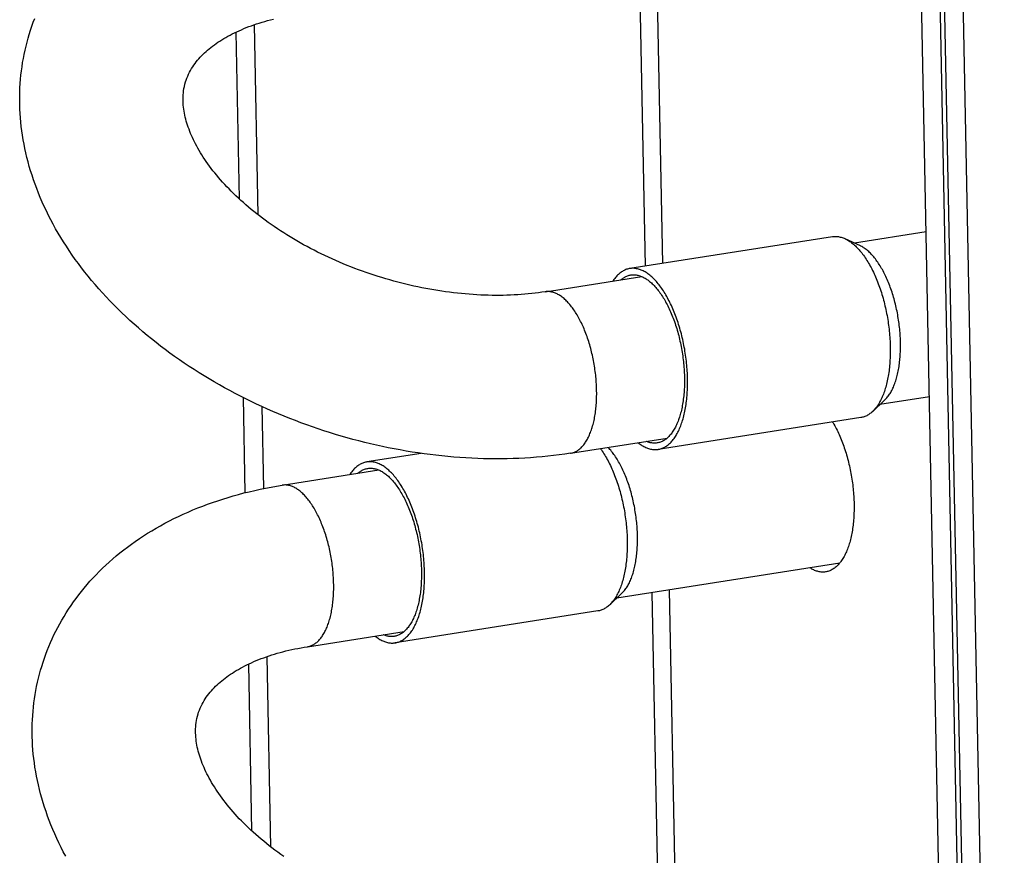
# Model space of a CAD drawing. Units: millimetres. Extents: x -2210 to 4997, y -188 to 3588.
# Drawn here: x 3177 to 3207, y 526 to 552 of the extents above; entities that cross this region are included whole.
import ezdxf

# ---------------------------------------------------------------- set-up
doc = ezdxf.new("R2010")
doc.units = ezdxf.units.MM
doc.header["$LTSCALE"] = 19.36
doc.layers.get('0').update_dxf_attribs({"linetype": 'CONTINUOUS'})

msp = doc.modelspace()

# ---------------------------------------------------------------- linework, layer by layer
at = {"color": 7, "linetype": 'Continuous'}
for p, q in [((3205.717, 491.047), (3204.204, 567.573)), ((3206.301, 490.128), (3204.77, 567.556)), ((3206.447, 489.882), (3204.912, 567.552)), ((3207.034, 488.832), (3205.478, 567.534)), ((3184.079, 551.743), (3184.194, 545.93)), ((3183.518, 551.514), (3183.619, 546.417)), ((3204.642, 545.406), (3202.45, 545.061)), ((3201.776, 545.259), (3195.574, 544.285)), ((3202.63, 544.977), (3202.168, 545.194)), ((3192.982, 543.574), (3195.942, 544.039)), ((3183.739, 540.34), (3183.797, 537.428)), ((3204.742, 540.36), (3203.226, 540.122)), ((3184.31, 540.065), (3184.36, 537.555)), ((3202.645, 539.727), (3196.442, 538.753)), ((3193.758, 538.635), (3196.716, 539.099)), ((3189.191, 538.631), (3187.525, 538.37)), ((3184.934, 537.659), (3187.893, 538.124)), ((3201.997, 535.277), (3195.177, 534.206)), ((3194.597, 533.811), (3188.394, 532.837)), ((3185.709, 532.719), (3188.669, 533.184)), ((3184.461, 532.413), (3184.576, 526.6)), ((3183.9, 532.184), (3184.001, 527.087))]:
    msp.add_line(p, q, dxfattribs=at)
at = {"color": 8, "linetype": 'Continuous'}
for p, q in [((3195.861, 553.703), (3196.046, 544.359)), ((3196.586, 544.444), (3196.401, 553.788)), ((3196.243, 534.374), (3196.428, 525.03)), ((3196.968, 525.115), (3196.783, 534.458))]:
    msp.add_line(p, q, dxfattribs=at)
at = {"color": 7, "linetype": 'Continuous'}
for points in [[(3177.194, 551.444), (3177.235, 551.575), (3177.276, 551.696), (3177.319, 551.816), (3177.364, 551.935)], [(3181.978, 549.991), (3181.997, 550.049), (3182.02, 550.111), (3182.044, 550.172), (3182.071, 550.231), (3182.1, 550.289), (3182.131, 550.345), (3182.163, 550.4), (3182.197, 550.454), (3182.232, 550.506), (3182.269, 550.557), (3182.307, 550.607), (3182.347, 550.655), (3182.387, 550.702), (3182.429, 550.748), (3182.471, 550.793), (3182.515, 550.837), (3182.56, 550.88), (3182.607, 550.923), (3182.654, 550.964), (3182.703, 551.006), (3182.754, 551.046), (3182.806, 551.087), (3182.859, 551.126), (3182.914, 551.165), (3182.971, 551.204), (3183.029, 551.242), (3183.088, 551.28), (3183.149, 551.317), (3183.212, 551.353), (3183.276, 551.389), (3183.341, 551.425), (3183.408, 551.459), (3183.476, 551.493), (3183.545, 551.527), (3183.616, 551.559), (3183.688, 551.591), (3183.762, 551.622), (3183.838, 551.653), (3183.914, 551.683), (3183.993, 551.712), (3184.072, 551.741), (3184.153, 551.768), (3184.236, 551.795), (3184.319, 551.821), (3184.404, 551.846), (3184.489, 551.87), (3184.577, 551.894), (3184.666, 551.916)], [(3178.244, 545.1), (3178.161, 545.234), (3178.081, 545.369), (3178.003, 545.504), (3177.929, 545.639), (3177.856, 545.774), (3177.787, 545.91), (3177.72, 546.046), (3177.655, 546.183), (3177.594, 546.32), (3177.534, 546.457), (3177.478, 546.594), (3177.424, 546.731), (3177.373, 546.867), (3177.326, 547.003), (3177.28, 547.139), (3177.237, 547.275), (3177.197, 547.411), (3177.159, 547.548), (3177.124, 547.683), (3177.092, 547.819), (3177.062, 547.954), (3177.035, 548.089), (3177.01, 548.225), (3176.988, 548.36), (3176.969, 548.494), (3176.952, 548.628), (3176.937, 548.761), (3176.926, 548.894), (3176.916, 549.027), (3176.909, 549.16), (3176.905, 549.292), (3176.903, 549.423), (3176.903, 549.554), (3176.906, 549.685), (3176.911, 549.815), (3176.919, 549.944), (3176.929, 550.073), (3176.942, 550.202), (3176.957, 550.33), (3176.974, 550.457), (3176.993, 550.583), (3177.015, 550.709), (3177.04, 550.835), (3177.066, 550.96), (3177.096, 551.084), (3177.127, 551.208), (3177.161, 551.331), (3177.194, 551.444)], [(3182.477, 547.761), (3182.435, 547.829), (3182.395, 547.897), (3182.356, 547.964), (3182.32, 548.03), (3182.285, 548.096), (3182.251, 548.161), (3182.22, 548.226), (3182.19, 548.29), (3182.161, 548.354), (3182.134, 548.417), (3182.109, 548.48), (3182.085, 548.543), (3182.062, 548.606), (3182.041, 548.668), (3182.021, 548.731), (3182.002, 548.793), (3181.986, 548.855), (3181.97, 548.917), (3181.956, 548.979), (3181.944, 549.04), (3181.933, 549.102), (3181.924, 549.163), (3181.916, 549.224), (3181.91, 549.285), (3181.906, 549.347), (3181.903, 549.408), (3181.903, 549.471), (3181.904, 549.533), (3181.907, 549.596), (3181.912, 549.66), (3181.92, 549.725), (3181.93, 549.791), (3181.943, 549.856), (3181.958, 549.921), (3181.978, 549.991)], [(3192.982, 543.574), (3192.881, 543.559), (3192.779, 543.545), (3192.676, 543.532), (3192.571, 543.52), (3192.466, 543.509), (3192.359, 543.499), (3192.251, 543.491), (3192.142, 543.483), (3192.033, 543.477), (3191.922, 543.472), (3191.81, 543.468), (3191.698, 543.465), (3191.585, 543.464), (3191.472, 543.464), (3191.358, 543.465), (3191.243, 543.467), (3191.127, 543.471), (3191.01, 543.475), (3190.893, 543.481), (3190.775, 543.489), (3190.657, 543.497), (3190.538, 543.507), (3190.418, 543.518), (3190.298, 543.53), (3190.178, 543.544), (3190.058, 543.559), (3189.937, 543.575), (3189.816, 543.593), (3189.695, 543.611), (3189.573, 543.631), (3189.451, 543.653), (3189.329, 543.675), (3189.207, 543.699), (3189.085, 543.724), (3188.962, 543.75), (3188.84, 543.778), (3188.718, 543.807), (3188.596, 543.837), (3188.474, 543.868), (3188.353, 543.901), (3188.231, 543.935), (3188.11, 543.969), (3187.989, 544.006), (3187.869, 544.043), (3187.749, 544.081), (3187.629, 544.121), (3187.51, 544.162), (3187.391, 544.204), (3187.273, 544.247), (3187.155, 544.291), (3187.038, 544.336), (3186.922, 544.383), (3186.806, 544.43), (3186.691, 544.478), (3186.577, 544.528), (3186.464, 544.578), (3186.352, 544.629), (3186.24, 544.682), (3186.129, 544.735), (3186.02, 544.789), (3185.911, 544.844), (3185.803, 544.9), (3185.696, 544.957), (3185.59, 545.015), (3185.486, 545.073), (3185.382, 545.132), (3185.28, 545.192), (3185.18, 545.253), (3185.08, 545.314), (3184.981, 545.376), (3184.884, 545.439), (3184.788, 545.502), (3184.693, 545.566), (3184.6, 545.631), (3184.508, 545.696), (3184.417, 545.761), (3184.328, 545.827), (3184.241, 545.894), (3184.155, 545.961), (3184.07, 546.028), (3183.987, 546.095), (3183.906, 546.164), (3183.825, 546.232), (3183.747, 546.301), (3183.67, 546.37), (3183.594, 546.439), (3183.521, 546.509), (3183.448, 546.578), (3183.378, 546.648), (3183.309, 546.718), (3183.242, 546.787), (3183.177, 546.857), (3183.113, 546.927), (3183.051, 546.997), (3182.99, 547.068), (3182.931, 547.138), (3182.874, 547.208), (3182.818, 547.278), (3182.764, 547.348), (3182.712, 547.417), (3182.662, 547.487), (3182.613, 547.556), (3182.566, 547.625), (3182.521, 547.693), (3182.477, 547.761)], [(3193.758, 538.635), (3193.585, 538.609), (3193.412, 538.585), (3193.238, 538.563), (3193.064, 538.544), (3192.889, 538.527), (3192.713, 538.511), (3192.536, 538.498), (3192.359, 538.487), (3192.181, 538.478), (3192.003, 538.472), (3191.823, 538.467), (3191.644, 538.464), (3191.463, 538.464), (3191.281, 538.465), (3191.1, 538.469), (3190.918, 538.475), (3190.736, 538.483), (3190.554, 538.493), (3190.372, 538.505), (3190.19, 538.519), (3190.007, 538.535), (3189.824, 538.553), (3189.642, 538.573), (3189.459, 538.595), (3189.276, 538.619), (3189.093, 538.645), (3188.911, 538.673), (3188.729, 538.703), (3188.547, 538.735), (3188.365, 538.769), (3188.183, 538.805), (3188.002, 538.842), (3187.821, 538.882), (3187.641, 538.924), (3187.46, 538.967), (3187.28, 539.013), (3187.101, 539.06), (3186.922, 539.109), (3186.743, 539.16), (3186.565, 539.213), (3186.388, 539.267), (3186.211, 539.324), (3186.035, 539.382), (3185.86, 539.442), (3185.685, 539.504), (3185.511, 539.567), (3185.338, 539.633), (3185.166, 539.7), (3184.994, 539.769), (3184.823, 539.84), (3184.654, 539.912), (3184.485, 539.986), (3184.317, 540.062), (3184.15, 540.139), (3183.984, 540.218), (3183.819, 540.299), (3183.656, 540.381), (3183.494, 540.465), (3183.332, 540.551), (3183.172, 540.638), (3183.013, 540.727), (3182.856, 540.818), (3182.699, 540.91), (3182.544, 541.003), (3182.39, 541.099), (3182.238, 541.195), (3182.087, 541.293), (3181.939, 541.393), (3181.791, 541.494), (3181.645, 541.596), (3181.501, 541.7), (3181.358, 541.805), (3181.216, 541.912), (3181.076, 542.021), (3180.938, 542.131), (3180.802, 542.242), (3180.668, 542.354), (3180.535, 542.467), (3180.405, 542.582), (3180.277, 542.697), (3180.15, 542.814), (3180.026, 542.933), (3179.903, 543.052), (3179.782, 543.173), (3179.663, 543.296), (3179.546, 543.419), (3179.432, 543.544), (3179.32, 543.668), (3179.211, 543.794), (3179.104, 543.92), (3178.999, 544.047), (3178.897, 544.176), (3178.797, 544.305), (3178.699, 544.435), (3178.603, 544.566), (3178.51, 544.699), (3178.419, 544.832), (3178.33, 544.966), (3178.244, 545.1)], [(3201.776, 545.259), (3201.787, 545.261), (3201.814, 545.264), (3201.842, 545.266), (3201.87, 545.266), (3201.898, 545.266), (3201.927, 545.263), (3201.955, 545.26), (3201.984, 545.255), (3202.013, 545.249), (3202.041, 545.242), (3202.07, 545.233), (3202.099, 545.223), (3202.128, 545.212), (3202.157, 545.199), (3202.168, 545.194)], [(3202.168, 545.194), (3202.186, 545.185), (3202.215, 545.17), (3202.245, 545.154), (3202.274, 545.136), (3202.303, 545.117), (3202.332, 545.097), (3202.361, 545.076), (3202.389, 545.053), (3202.418, 545.029), (3202.447, 545.004), (3202.475, 544.978), (3202.504, 544.95), (3202.532, 544.922), (3202.56, 544.892), (3202.588, 544.861), (3202.616, 544.829), (3202.644, 544.796), (3202.671, 544.761), (3202.698, 544.726), (3202.725, 544.69), (3202.752, 544.652), (3202.778, 544.614), (3202.805, 544.574), (3202.83, 544.534), (3202.856, 544.492), (3202.881, 544.45), (3202.906, 544.407), (3202.931, 544.362), (3202.955, 544.317), (3202.979, 544.271), (3203.003, 544.224), (3203.026, 544.177), (3203.049, 544.128), (3203.071, 544.079), (3203.093, 544.029), (3203.115, 543.978), (3203.136, 543.927), (3203.157, 543.875), (3203.177, 543.822), (3203.197, 543.768), (3203.216, 543.714), (3203.235, 543.66), (3203.253, 543.605), (3203.271, 543.549), (3203.289, 543.493), (3203.305, 543.436), (3203.322, 543.379), (3203.338, 543.321)], [(3203.674, 543.304), (3203.659, 543.357), (3203.645, 543.409), (3203.629, 543.461), (3203.613, 543.512), (3203.597, 543.563), (3203.58, 543.613), (3203.563, 543.663), (3203.545, 543.712), (3203.527, 543.76), (3203.508, 543.808), (3203.489, 543.856), (3203.47, 543.902), (3203.45, 543.949), (3203.43, 543.994), (3203.41, 544.039), (3203.389, 544.083), (3203.367, 544.126), (3203.346, 544.168), (3203.324, 544.21), (3203.301, 544.251), (3203.279, 544.291), (3203.256, 544.33), (3203.233, 544.368), (3203.209, 544.405), (3203.186, 544.442), (3203.162, 544.477), (3203.137, 544.512), (3203.113, 544.546), (3203.088, 544.578), (3203.063, 544.61), (3203.038, 544.64), (3203.013, 544.67), (3202.987, 544.698), (3202.962, 544.726), (3202.936, 544.752), (3202.91, 544.778), (3202.884, 544.802), (3202.858, 544.825), (3202.832, 544.847), (3202.805, 544.868), (3202.779, 544.887), (3202.753, 544.906), (3202.726, 544.923), (3202.7, 544.94), (3202.673, 544.955), (3202.647, 544.969), (3202.63, 544.977)], [(3195.574, 544.285), (3195.556, 544.282), (3195.529, 544.277), (3195.502, 544.269), (3195.475, 544.261), (3195.449, 544.251), (3195.423, 544.24), (3195.397, 544.228), (3195.371, 544.214), (3195.345, 544.199), (3195.32, 544.183), (3195.296, 544.166), (3195.271, 544.147), (3195.247, 544.127), (3195.223, 544.106), (3195.2, 544.084), (3195.177, 544.06), (3195.155, 544.035), (3195.132, 544.009), (3195.111, 543.982), (3195.089, 543.953), (3195.069, 543.924), (3195.052, 543.899)], [(3196.215, 544.055), (3196.187, 544.079), (3196.158, 544.102), (3196.129, 544.123), (3196.1, 544.143), (3196.071, 544.162), (3196.042, 544.18), (3196.013, 544.196), (3195.983, 544.211), (3195.954, 544.225), (3195.925, 544.238), (3195.896, 544.249), (3195.867, 544.259), (3195.839, 544.268), (3195.81, 544.275), (3195.781, 544.281), (3195.752, 544.286), (3195.724, 544.289), (3195.696, 544.292), (3195.667, 544.292), (3195.639, 544.292), (3195.612, 544.29), (3195.584, 544.287), (3195.574, 544.285)], [(3195.298, 543.938), (3195.312, 543.95), (3195.335, 543.968), (3195.358, 543.985), (3195.382, 544.001), (3195.406, 544.016), (3195.43, 544.029), (3195.455, 544.041), (3195.479, 544.052), (3195.504, 544.062), (3195.53, 544.07), (3195.555, 544.078), (3195.581, 544.083), (3195.605, 544.088)], [(3195.605, 544.088), (3195.633, 544.091), (3195.66, 544.093), (3195.686, 544.094), (3195.713, 544.094), (3195.74, 544.092), (3195.767, 544.089), (3195.794, 544.085), (3195.821, 544.079), (3195.848, 544.072), (3195.876, 544.064), (3195.903, 544.055), (3195.931, 544.044)], [(3195.931, 544.044), (3195.958, 544.032), (3195.986, 544.019), (3196.013, 544.004), (3196.041, 543.989), (3196.069, 543.972), (3196.096, 543.954), (3196.124, 543.935), (3196.151, 543.914), (3196.178, 543.892), (3196.206, 543.87), (3196.233, 543.846), (3196.26, 543.82), (3196.287, 543.794), (3196.314, 543.767), (3196.34, 543.738), (3196.367, 543.708), (3196.393, 543.678), (3196.419, 543.646), (3196.445, 543.613), (3196.471, 543.579), (3196.496, 543.544), (3196.521, 543.508), (3196.546, 543.471), (3196.571, 543.433), (3196.595, 543.394), (3196.62, 543.355), (3196.643, 543.314), (3196.667, 543.272), (3196.69, 543.23), (3196.713, 543.187), (3196.735, 543.142), (3196.758, 543.098), (3196.779, 543.052), (3196.801, 543.005), (3196.822, 542.958), (3196.842, 542.91), (3196.862, 542.862), (3196.882, 542.812), (3196.901, 542.762), (3196.92, 542.712), (3196.939, 542.661), (3196.957, 542.609), (3196.974, 542.557), (3196.991, 542.504), (3197.008, 542.451), (3197.024, 542.397), (3197.039, 542.343), (3197.054, 542.288)], [(3197.135, 542.347), (3197.119, 542.405), (3197.103, 542.462), (3197.086, 542.519), (3197.068, 542.575), (3197.05, 542.631), (3197.032, 542.686), (3197.013, 542.74), (3196.994, 542.794), (3196.974, 542.848), (3196.954, 542.901), (3196.933, 542.953), (3196.912, 543.004), (3196.89, 543.055), (3196.868, 543.105), (3196.846, 543.154), (3196.823, 543.203), (3196.8, 543.25), (3196.776, 543.297), (3196.752, 543.343), (3196.728, 543.388), (3196.703, 543.433), (3196.678, 543.476), (3196.653, 543.518), (3196.628, 543.56), (3196.602, 543.6), (3196.575, 543.64), (3196.549, 543.678), (3196.522, 543.716), (3196.495, 543.752), (3196.468, 543.787), (3196.441, 543.822), (3196.413, 543.855), (3196.385, 543.887), (3196.357, 543.918), (3196.329, 543.948), (3196.301, 543.976), (3196.273, 544.004), (3196.244, 544.03), (3196.215, 544.055)], [(3203.338, 543.321), (3203.353, 543.264), (3203.368, 543.205), (3203.382, 543.147), (3203.395, 543.088), (3203.408, 543.028), (3203.421, 542.969), (3203.433, 542.909), (3203.444, 542.849), (3203.455, 542.789), (3203.465, 542.729), (3203.475, 542.669), (3203.484, 542.608), (3203.492, 542.548), (3203.5, 542.487), (3203.507, 542.427), (3203.513, 542.366), (3203.519, 542.306), (3203.524, 542.246), (3203.529, 542.185), (3203.533, 542.125), (3203.536, 542.065), (3203.539, 542.006), (3203.541, 541.946), (3203.543, 541.887), (3203.544, 541.828), (3203.544, 541.77), (3203.543, 541.711), (3203.542, 541.654), (3203.541, 541.596), (3203.538, 541.539), (3203.535, 541.483), (3203.532, 541.426), (3203.528, 541.371), (3203.523, 541.316), (3203.517, 541.261), (3203.511, 541.207), (3203.505, 541.154), (3203.497, 541.101), (3203.489, 541.049), (3203.481, 540.998), (3203.472, 540.948), (3203.462, 540.898), (3203.452, 540.849), (3203.441, 540.8), (3203.429, 540.753), (3203.417, 540.706), (3203.404, 540.66), (3203.391, 540.615), (3203.377, 540.571), (3203.363, 540.528), (3203.348, 540.486), (3203.333, 540.445), (3203.317, 540.404), (3203.3, 540.365), (3203.283, 540.327), (3203.266, 540.289), (3203.248, 540.253), (3203.229, 540.218), (3203.21, 540.184), (3203.191, 540.151), (3203.171, 540.119), (3203.15, 540.089), (3203.129, 540.059), (3203.108, 540.031), (3203.086, 540.003), (3203.064, 539.977), (3203.042, 539.953), (3203.019, 539.929), (3202.998, 539.909)], [(3203.371, 540.258), (3203.38, 540.267), (3203.401, 540.288), (3203.422, 540.31), (3203.442, 540.333), (3203.462, 540.358), (3203.482, 540.383), (3203.501, 540.41), (3203.52, 540.438), (3203.538, 540.466), (3203.556, 540.496), (3203.573, 540.527), (3203.59, 540.559), (3203.607, 540.592), (3203.623, 540.626), (3203.638, 540.66), (3203.654, 540.696), (3203.668, 540.733), (3203.682, 540.77), (3203.696, 540.809), (3203.709, 540.848), (3203.722, 540.888), (3203.734, 540.929), (3203.745, 540.971), (3203.756, 541.014), (3203.767, 541.057), (3203.777, 541.101), (3203.786, 541.146), (3203.795, 541.192), (3203.803, 541.238), (3203.811, 541.285), (3203.818, 541.332), (3203.824, 541.38), (3203.83, 541.429), (3203.836, 541.478), (3203.841, 541.528), (3203.845, 541.579), (3203.848, 541.629), (3203.851, 541.681), (3203.854, 541.733), (3203.856, 541.785), (3203.857, 541.837), (3203.858, 541.89), (3203.858, 541.943), (3203.858, 541.997), (3203.856, 542.051), (3203.855, 542.105), (3203.853, 542.159), (3203.85, 542.214), (3203.846, 542.268), (3203.842, 542.323), (3203.838, 542.378), (3203.833, 542.433), (3203.827, 542.488), (3203.82, 542.544), (3203.814, 542.599), (3203.806, 542.654), (3203.798, 542.709), (3203.789, 542.764), (3203.78, 542.819), (3203.771, 542.874), (3203.76, 542.928), (3203.75, 542.983), (3203.738, 543.037), (3203.726, 543.091), (3203.714, 543.145), (3203.701, 543.198), (3203.688, 543.252), (3203.674, 543.304)], [(3197.054, 542.288), (3197.069, 542.233), (3197.083, 542.178), (3197.096, 542.122), (3197.109, 542.066), (3197.121, 542.01), (3197.133, 541.954), (3197.144, 541.897), (3197.155, 541.84), (3197.165, 541.783), (3197.174, 541.726), (3197.183, 541.669), (3197.192, 541.612), (3197.2, 541.554), (3197.207, 541.497), (3197.213, 541.439), (3197.219, 541.382), (3197.225, 541.325), (3197.229, 541.268), (3197.234, 541.211), (3197.237, 541.154), (3197.24, 541.097), (3197.242, 541.041), (3197.244, 540.984), (3197.245, 540.928), (3197.246, 540.873), (3197.246, 540.817), (3197.245, 540.762), (3197.243, 540.708), (3197.242, 540.653), (3197.239, 540.6), (3197.236, 540.546), (3197.232, 540.493), (3197.228, 540.441), (3197.223, 540.389), (3197.217, 540.338), (3197.211, 540.287), (3197.204, 540.237), (3197.197, 540.188), (3197.189, 540.139), (3197.18, 540.091), (3197.171, 540.044), (3197.161, 539.997), (3197.151, 539.951), (3197.14, 539.906), (3197.128, 539.862), (3197.116, 539.818), (3197.104, 539.775), (3197.091, 539.734), (3197.077, 539.693), (3197.063, 539.653), (3197.048, 539.614), (3197.033, 539.576), (3197.017, 539.538), (3197.001, 539.502), (3196.985, 539.467), (3196.967, 539.433), (3196.95, 539.4), (3196.932, 539.368), (3196.913, 539.337), (3196.894, 539.307), (3196.874, 539.278), (3196.855, 539.25), (3196.834, 539.224), (3196.813, 539.198), (3196.792, 539.174), (3196.771, 539.151), (3196.749, 539.129), (3196.727, 539.108)], [(3196.947, 539.115), (3196.968, 539.145), (3196.988, 539.177), (3197.007, 539.21), (3197.026, 539.244), (3197.045, 539.279), (3197.063, 539.315), (3197.08, 539.353), (3197.097, 539.391), (3197.114, 539.43), (3197.13, 539.471), (3197.145, 539.512), (3197.16, 539.554), (3197.174, 539.597), (3197.188, 539.641), (3197.201, 539.686), (3197.214, 539.732), (3197.226, 539.779), (3197.238, 539.826), (3197.249, 539.875), (3197.259, 539.924), (3197.269, 539.973), (3197.278, 540.024), (3197.286, 540.075), (3197.294, 540.127), (3197.302, 540.18), (3197.308, 540.233), (3197.314, 540.287), (3197.32, 540.342), (3197.325, 540.397), (3197.329, 540.452), (3197.333, 540.508), (3197.335, 540.565), (3197.338, 540.622), (3197.339, 540.68), (3197.341, 540.737), (3197.341, 540.796), (3197.341, 540.854), (3197.34, 540.913), (3197.338, 540.972), (3197.336, 541.032), (3197.334, 541.091), (3197.33, 541.151), (3197.326, 541.211), (3197.321, 541.272), (3197.316, 541.332), (3197.31, 541.392), (3197.304, 541.453), (3197.297, 541.513), (3197.289, 541.574), (3197.281, 541.634), (3197.272, 541.695), (3197.262, 541.755), (3197.252, 541.815), (3197.241, 541.875), (3197.23, 541.935), (3197.218, 541.995), (3197.206, 542.054), (3197.192, 542.114), (3197.179, 542.173), (3197.165, 542.231), (3197.15, 542.289), (3197.135, 542.347)], [(3203.371, 540.258), (3202.995, 539.906), (3202.972, 539.885), (3202.948, 539.865), (3202.923, 539.847), (3202.898, 539.829), (3202.873, 539.813), (3202.848, 539.798), (3202.822, 539.784), (3202.796, 539.772), (3202.77, 539.761), (3202.743, 539.751), (3202.717, 539.743), (3202.69, 539.736), (3202.662, 539.73), (3202.645, 539.727)], [(3201.78, 539.591), (3201.797, 539.562), (3201.821, 539.52), (3201.845, 539.477), (3201.869, 539.434), (3201.892, 539.389), (3201.914, 539.344), (3201.937, 539.298), (3201.959, 539.251), (3201.98, 539.204), (3202.002, 539.156), (3202.022, 539.107), (3202.043, 539.057), (3202.063, 539.007), (3202.082, 538.956), (3202.101, 538.904), (3202.12, 538.852), (3202.138, 538.8), (3202.156, 538.746), (3202.173, 538.693), (3202.19, 538.639), (3202.206, 538.584), (3202.222, 538.529), (3202.237, 538.473), (3202.252, 538.418), (3202.266, 538.361), (3202.28, 538.305), (3202.293, 538.248), (3202.306, 538.191), (3202.318, 538.133), (3202.329, 538.076), (3202.34, 538.018), (3202.35, 537.96), (3202.36, 537.902), (3202.369, 537.844), (3202.378, 537.786), (3202.386, 537.727), (3202.394, 537.669), (3202.4, 537.611), (3202.407, 537.552), (3202.412, 537.494), (3202.417, 537.436), (3202.422, 537.378), (3202.426, 537.32), (3202.429, 537.262), (3202.432, 537.205), (3202.434, 537.147), (3202.435, 537.09)], [(3196.727, 539.108), (3196.704, 539.089), (3196.681, 539.07), (3196.658, 539.053), (3196.634, 539.037), (3196.61, 539.023), (3196.586, 539.009), (3196.561, 538.997), (3196.537, 538.986), (3196.511, 538.976), (3196.486, 538.968), (3196.461, 538.961), (3196.435, 538.955), (3196.411, 538.951)], [(3196.442, 538.753), (3196.459, 538.756), (3196.487, 538.762), (3196.514, 538.769), (3196.541, 538.777), (3196.567, 538.787), (3196.593, 538.798), (3196.619, 538.81), (3196.645, 538.824), (3196.67, 538.839), (3196.695, 538.855), (3196.72, 538.873), (3196.745, 538.891), (3196.769, 538.911), (3196.792, 538.932), (3196.816, 538.955), (3196.839, 538.978), (3196.861, 539.003), (3196.883, 539.029), (3196.905, 539.057), (3196.926, 539.085), (3196.947, 539.115)], [(3194.674, 538.779), (3194.677, 538.774), (3194.704, 538.736), (3194.73, 538.698), (3194.756, 538.658), (3194.782, 538.618), (3194.808, 538.577), (3194.833, 538.534), (3194.858, 538.491), (3194.883, 538.447), (3194.907, 538.401), (3194.931, 538.355), (3194.955, 538.309), (3194.978, 538.261), (3195.001, 538.212), (3195.023, 538.163), (3195.045, 538.113), (3195.067, 538.062), (3195.088, 538.011), (3195.109, 537.959), (3195.129, 537.906), (3195.149, 537.853), (3195.168, 537.799), (3195.187, 537.744), (3195.205, 537.689), (3195.223, 537.633), (3195.24, 537.577), (3195.257, 537.52), (3195.274, 537.463), (3195.289, 537.406)], [(3195.626, 537.389), (3195.611, 537.441), (3195.596, 537.493), (3195.581, 537.545), (3195.565, 537.596), (3195.549, 537.647), (3195.532, 537.697), (3195.515, 537.747), (3195.497, 537.796), (3195.479, 537.844), (3195.46, 537.893), (3195.441, 537.94), (3195.422, 537.987), (3195.402, 538.033), (3195.382, 538.078), (3195.361, 538.123), (3195.34, 538.167), (3195.319, 538.21), (3195.298, 538.252), (3195.276, 538.294), (3195.253, 538.335), (3195.231, 538.375), (3195.208, 538.414), (3195.185, 538.452), (3195.161, 538.49), (3195.137, 538.526), (3195.113, 538.562), (3195.089, 538.596), (3195.065, 538.63), (3195.04, 538.662), (3195.015, 538.694), (3194.99, 538.725), (3194.965, 538.754), (3194.939, 538.783), (3194.913, 538.81), (3194.908, 538.815)], [(3195.829, 538.96), (3195.829, 538.959), (3195.858, 538.937), (3195.887, 538.915), (3195.916, 538.895), (3195.945, 538.876), (3195.974, 538.858), (3196.003, 538.842), (3196.032, 538.827), (3196.061, 538.813), (3196.09, 538.8), (3196.119, 538.789), (3196.148, 538.779), (3196.177, 538.771), (3196.206, 538.763), (3196.235, 538.757), (3196.263, 538.752), (3196.292, 538.749), (3196.32, 538.747), (3196.348, 538.746), (3196.376, 538.747), (3196.404, 538.748), (3196.432, 538.752), (3196.442, 538.753)], [(3196.411, 538.951), (3196.383, 538.947), (3196.356, 538.945), (3196.33, 538.944), (3196.303, 538.945), (3196.276, 538.946), (3196.249, 538.949), (3196.222, 538.954), (3196.195, 538.959), (3196.168, 538.966), (3196.14, 538.974), (3196.113, 538.984), (3196.085, 538.994), (3196.075, 538.999)], [(3187.525, 538.37), (3187.508, 538.367), (3187.481, 538.361), (3187.454, 538.354), (3187.427, 538.345), (3187.401, 538.335), (3187.374, 538.324), (3187.348, 538.312), (3187.323, 538.299), (3187.297, 538.284), (3187.272, 538.267), (3187.247, 538.25), (3187.223, 538.231), (3187.199, 538.211), (3187.175, 538.19), (3187.152, 538.168), (3187.129, 538.144), (3187.106, 538.119), (3187.084, 538.093), (3187.063, 538.066), (3187.041, 538.038), (3187.02, 538.008), (3187.004, 537.984)], [(3187.251, 538.023), (3187.264, 538.034), (3187.287, 538.052), (3187.31, 538.069), (3187.334, 538.085), (3187.358, 538.1), (3187.382, 538.113), (3187.406, 538.126), (3187.431, 538.137), (3187.456, 538.146), (3187.482, 538.155), (3187.507, 538.162), (3187.533, 538.168), (3187.556, 538.172)], [(3188.167, 538.139), (3188.138, 538.163), (3188.109, 538.186), (3188.08, 538.207), (3188.052, 538.227), (3188.022, 538.246), (3187.993, 538.264), (3187.964, 538.281), (3187.935, 538.296), (3187.906, 538.31), (3187.877, 538.322), (3187.848, 538.333), (3187.819, 538.343), (3187.79, 538.352), (3187.762, 538.359), (3187.733, 538.366), (3187.704, 538.37), (3187.676, 538.374), (3187.647, 538.376), (3187.619, 538.377), (3187.591, 538.376), (3187.563, 538.374), (3187.536, 538.371), (3187.525, 538.37)], [(3187.556, 538.172), (3187.585, 538.176), (3187.611, 538.178), (3187.638, 538.178), (3187.665, 538.178), (3187.692, 538.176), (3187.718, 538.173), (3187.746, 538.169), (3187.773, 538.163), (3187.8, 538.156), (3187.828, 538.148), (3187.855, 538.139), (3187.882, 538.128)], [(3189.086, 536.432), (3189.071, 536.489), (3189.054, 536.546), (3189.037, 536.603), (3189.02, 536.659), (3189.002, 536.715), (3188.984, 536.77), (3188.965, 536.825), (3188.946, 536.879), (3188.926, 536.932), (3188.906, 536.985), (3188.885, 537.037), (3188.864, 537.088), (3188.842, 537.139), (3188.82, 537.189), (3188.798, 537.238), (3188.775, 537.287), (3188.752, 537.335), (3188.728, 537.381), (3188.704, 537.427), (3188.68, 537.473), (3188.655, 537.517), (3188.63, 537.56), (3188.605, 537.603), (3188.579, 537.644), (3188.553, 537.684), (3188.527, 537.724), (3188.501, 537.762), (3188.474, 537.8), (3188.447, 537.836), (3188.42, 537.872), (3188.393, 537.906), (3188.365, 537.939), (3188.337, 537.971), (3188.309, 538.002), (3188.281, 538.032), (3188.253, 538.06), (3188.224, 538.088), (3188.196, 538.114), (3188.167, 538.139)], [(3187.882, 538.128), (3187.91, 538.116), (3187.938, 538.103), (3187.965, 538.089), (3187.993, 538.073), (3188.02, 538.056), (3188.048, 538.038), (3188.075, 538.019), (3188.103, 537.998), (3188.13, 537.977), (3188.157, 537.954), (3188.185, 537.93), (3188.212, 537.905), (3188.239, 537.878), (3188.265, 537.851), (3188.292, 537.822), (3188.318, 537.793), (3188.345, 537.762), (3188.371, 537.73), (3188.397, 537.697), (3188.422, 537.663), (3188.448, 537.628), (3188.473, 537.592), (3188.498, 537.555), (3188.523, 537.518), (3188.547, 537.479), (3188.571, 537.439), (3188.595, 537.398), (3188.619, 537.357), (3188.642, 537.314), (3188.665, 537.271), (3188.687, 537.227), (3188.709, 537.182), (3188.731, 537.136), (3188.752, 537.09), (3188.773, 537.042), (3188.794, 536.994), (3188.814, 536.946), (3188.834, 536.896), (3188.853, 536.847), (3188.872, 536.796), (3188.891, 536.745), (3188.908, 536.693), (3188.926, 536.641), (3188.943, 536.588), (3188.959, 536.535), (3188.975, 536.481), (3188.991, 536.427), (3189.006, 536.372)], [(3177.576, 532.114), (3177.617, 532.245), (3177.658, 532.366), (3177.701, 532.486), (3177.746, 532.606), (3177.794, 532.725), (3177.844, 532.843), (3177.897, 532.96), (3177.951, 533.077), (3178.008, 533.192), (3178.068, 533.307), (3178.129, 533.421), (3178.193, 533.534), (3178.26, 533.647), (3178.329, 533.758), (3178.4, 533.869), (3178.473, 533.979), (3178.549, 534.087), (3178.627, 534.195), (3178.708, 534.302), (3178.791, 534.408), (3178.876, 534.512), (3178.964, 534.616), (3179.053, 534.718), (3179.146, 534.82), (3179.241, 534.92), (3179.338, 535.019), (3179.437, 535.117), (3179.539, 535.214), (3179.643, 535.309), (3179.75, 535.403), (3179.859, 535.496), (3179.971, 535.587), (3180.085, 535.678), (3180.201, 535.767), (3180.32, 535.854), (3180.441, 535.94), (3180.564, 536.025), (3180.689, 536.107), (3180.816, 536.188), (3180.945, 536.267), (3181.076, 536.344), (3181.209, 536.419), (3181.344, 536.493), (3181.482, 536.565), (3181.622, 536.636), (3181.764, 536.705), (3181.909, 536.772), (3182.055, 536.837), (3182.202, 536.9), (3182.351, 536.961), (3182.502, 537.02), (3182.654, 537.077), (3182.807, 537.132), (3182.962, 537.185), (3183.12, 537.236), (3183.279, 537.285), (3183.44, 537.332), (3183.602, 537.377), (3183.765, 537.42), (3183.929, 537.46), (3184.095, 537.499), (3184.261, 537.535), (3184.428, 537.569), (3184.596, 537.601), (3184.764, 537.631), (3184.934, 537.659)], [(3195.289, 537.406), (3195.305, 537.348), (3195.319, 537.289), (3195.334, 537.231), (3195.347, 537.172), (3195.36, 537.113), (3195.373, 537.053), (3195.385, 536.993), (3195.396, 536.934), (3195.407, 536.873), (3195.417, 536.813), (3195.426, 536.753), (3195.435, 536.692), (3195.444, 536.632), (3195.451, 536.571), (3195.459, 536.511), (3195.465, 536.451), (3195.471, 536.39), (3195.476, 536.33), (3195.481, 536.27), (3195.485, 536.21), (3195.488, 536.15), (3195.491, 536.09), (3195.493, 536.031), (3195.495, 535.971), (3195.495, 535.913), (3195.496, 535.854), (3195.495, 535.796), (3195.494, 535.738), (3195.493, 535.68), (3195.49, 535.623), (3195.487, 535.567), (3195.484, 535.511), (3195.479, 535.455), (3195.475, 535.4), (3195.469, 535.346), (3195.463, 535.292), (3195.456, 535.238), (3195.449, 535.186), (3195.441, 535.134), (3195.433, 535.082), (3195.423, 535.032), (3195.414, 534.982), (3195.403, 534.933), (3195.392, 534.885), (3195.381, 534.837), (3195.369, 534.79), (3195.356, 534.744), (3195.343, 534.699), (3195.329, 534.655), (3195.315, 534.612), (3195.3, 534.57), (3195.284, 534.529), (3195.268, 534.489), (3195.252, 534.449), (3195.235, 534.411), (3195.217, 534.374), (3195.199, 534.337), (3195.181, 534.302), (3195.162, 534.268), (3195.142, 534.235), (3195.122, 534.204), (3195.102, 534.173), (3195.081, 534.143), (3195.06, 534.115), (3195.038, 534.088), (3195.016, 534.062), (3194.993, 534.037), (3194.97, 534.013), (3194.95, 533.993)], [(3195.323, 534.342), (3195.332, 534.351), (3195.353, 534.372), (3195.374, 534.394), (3195.394, 534.418), (3195.414, 534.442), (3195.434, 534.468), (3195.453, 534.494), (3195.471, 534.522), (3195.49, 534.551), (3195.508, 534.581), (3195.525, 534.611), (3195.542, 534.643), (3195.559, 534.676), (3195.575, 534.71), (3195.59, 534.745), (3195.605, 534.78), (3195.62, 534.817), (3195.634, 534.855), (3195.648, 534.893), (3195.661, 534.932), (3195.673, 534.972), (3195.685, 535.013), (3195.697, 535.055), (3195.708, 535.098), (3195.718, 535.141), (3195.728, 535.185), (3195.738, 535.23), (3195.747, 535.276), (3195.755, 535.322), (3195.762, 535.369), (3195.77, 535.416), (3195.776, 535.465), (3195.782, 535.513), (3195.788, 535.563), (3195.792, 535.613), (3195.797, 535.663), (3195.8, 535.714), (3195.803, 535.765), (3195.806, 535.817), (3195.808, 535.869), (3195.809, 535.922), (3195.81, 535.974), (3195.81, 536.028), (3195.809, 536.081), (3195.808, 536.135), (3195.807, 536.189), (3195.804, 536.243), (3195.802, 536.298), (3195.798, 536.353), (3195.794, 536.408), (3195.789, 536.462), (3195.784, 536.517), (3195.779, 536.573), (3195.772, 536.628), (3195.765, 536.683), (3195.758, 536.738), (3195.75, 536.793), (3195.741, 536.848), (3195.732, 536.903), (3195.722, 536.958), (3195.712, 537.013), (3195.701, 537.067), (3195.69, 537.121), (3195.678, 537.175), (3195.666, 537.229), (3195.653, 537.283), (3195.64, 537.336), (3195.626, 537.389)], [(3202.435, 537.09), (3202.436, 537.034), (3202.436, 536.977), (3202.436, 536.921), (3202.435, 536.865), (3202.433, 536.81), (3202.431, 536.755), (3202.428, 536.7), (3202.425, 536.646), (3202.421, 536.592), (3202.416, 536.539), (3202.411, 536.487), (3202.405, 536.435), (3202.398, 536.383), (3202.391, 536.333), (3202.384, 536.283), (3202.375, 536.233), (3202.366, 536.184), (3202.357, 536.136), (3202.347, 536.089), (3202.337, 536.042), (3202.325, 535.996), (3202.314, 535.951), (3202.302, 535.907), (3202.289, 535.864), (3202.276, 535.821), (3202.262, 535.78), (3202.247, 535.739), (3202.232, 535.699), (3202.217, 535.66), (3202.201, 535.623), (3202.185, 535.586), (3202.168, 535.55), (3202.15, 535.515), (3202.133, 535.481), (3202.114, 535.448), (3202.095, 535.416), (3202.076, 535.386), (3202.056, 535.356), (3202.036, 535.328), (3202.016, 535.3)], [(3189.006, 536.372), (3189.02, 536.317), (3189.034, 536.262), (3189.048, 536.207), (3189.061, 536.151), (3189.073, 536.094), (3189.085, 536.038), (3189.096, 535.981), (3189.107, 535.925), (3189.117, 535.868), (3189.126, 535.81), (3189.135, 535.753), (3189.144, 535.696), (3189.151, 535.638), (3189.158, 535.581), (3189.165, 535.524), (3189.171, 535.466), (3189.176, 535.409), (3189.181, 535.352), (3189.185, 535.295), (3189.189, 535.238), (3189.192, 535.181), (3189.194, 535.125), (3189.196, 535.069), (3189.197, 535.013), (3189.198, 534.957), (3189.197, 534.902), (3189.197, 534.847), (3189.195, 534.792), (3189.193, 534.738), (3189.191, 534.684), (3189.188, 534.631), (3189.184, 534.578), (3189.179, 534.525), (3189.174, 534.473), (3189.169, 534.422), (3189.163, 534.371), (3189.156, 534.321), (3189.148, 534.272), (3189.14, 534.223), (3189.132, 534.175), (3189.123, 534.128), (3189.113, 534.081), (3189.103, 534.035), (3189.092, 533.99), (3189.08, 533.946), (3189.068, 533.902), (3189.056, 533.86), (3189.043, 533.818), (3189.029, 533.777), (3189.015, 533.737), (3189, 533.698), (3188.985, 533.66), (3188.969, 533.623), (3188.953, 533.586), (3188.936, 533.551), (3188.919, 533.517), (3188.901, 533.484), (3188.883, 533.452), (3188.865, 533.421), (3188.846, 533.391), (3188.826, 533.362), (3188.806, 533.335), (3188.786, 533.308), (3188.765, 533.283), (3188.744, 533.258), (3188.723, 533.235), (3188.701, 533.213), (3188.678, 533.192)], [(3188.899, 533.199), (3188.919, 533.229), (3188.939, 533.261), (3188.959, 533.294), (3188.978, 533.328), (3188.996, 533.363), (3189.014, 533.4), (3189.032, 533.437), (3189.049, 533.475), (3189.065, 533.514), (3189.081, 533.555), (3189.097, 533.596), (3189.112, 533.638), (3189.126, 533.681), (3189.14, 533.725), (3189.153, 533.77), (3189.166, 533.816), (3189.178, 533.863), (3189.189, 533.91), (3189.2, 533.959), (3189.211, 534.008), (3189.22, 534.058), (3189.23, 534.108), (3189.238, 534.16), (3189.246, 534.212), (3189.253, 534.264), (3189.26, 534.318), (3189.266, 534.371), (3189.272, 534.426), (3189.277, 534.481), (3189.281, 534.537), (3189.284, 534.593), (3189.287, 534.649), (3189.29, 534.706), (3189.291, 534.764), (3189.292, 534.822), (3189.293, 534.88), (3189.293, 534.938), (3189.292, 534.997), (3189.29, 535.056), (3189.288, 535.116), (3189.285, 535.176), (3189.282, 535.235), (3189.278, 535.296), (3189.273, 535.356), (3189.268, 535.416), (3189.262, 535.476), (3189.256, 535.537), (3189.249, 535.597), (3189.241, 535.658), (3189.232, 535.718), (3189.223, 535.779), (3189.214, 535.839), (3189.204, 535.899), (3189.193, 535.959), (3189.182, 536.019), (3189.17, 536.079), (3189.157, 536.139), (3189.144, 536.198), (3189.131, 536.257), (3189.116, 536.315), (3189.102, 536.374), (3189.086, 536.432)], [(3201.57, 535.007), (3201.56, 535.006), (3201.533, 535.003), (3201.506, 535.001), (3201.479, 535.001), (3201.452, 535.001), (3201.425, 535.003), (3201.397, 535.007), (3201.37, 535.011), (3201.342, 535.017), (3201.314, 535.024), (3201.286, 535.033), (3201.258, 535.042), (3201.23, 535.053), (3201.202, 535.065), (3201.174, 535.079), (3201.146, 535.093), (3201.118, 535.109), (3201.09, 535.126), (3201.08, 535.133)], [(3202.016, 535.3), (3201.995, 535.274), (3201.974, 535.249), (3201.952, 535.225), (3201.93, 535.202), (3201.907, 535.18), (3201.884, 535.16), (3201.861, 535.141), (3201.838, 535.123), (3201.814, 535.106), (3201.79, 535.09), (3201.765, 535.076), (3201.74, 535.063), (3201.715, 535.051), (3201.69, 535.04), (3201.664, 535.031), (3201.638, 535.023), (3201.612, 535.016), (3201.586, 535.01), (3201.57, 535.007)], [(3195.323, 534.342), (3194.947, 533.991), (3194.923, 533.969), (3194.899, 533.95), (3194.875, 533.931), (3194.85, 533.913), (3194.825, 533.897), (3194.8, 533.882), (3194.774, 533.869), (3194.748, 533.856), (3194.722, 533.845), (3194.695, 533.836), (3194.669, 533.827), (3194.641, 533.82), (3194.614, 533.814), (3194.597, 533.811)], [(3187.78, 533.045), (3187.781, 533.044), (3187.81, 533.021), (3187.839, 533), (3187.868, 532.979), (3187.897, 532.96), (3187.926, 532.943), (3187.955, 532.926), (3187.984, 532.911), (3188.013, 532.897), (3188.042, 532.885), (3188.071, 532.873), (3188.1, 532.863), (3188.129, 532.855), (3188.158, 532.847), (3188.187, 532.841), (3188.215, 532.837), (3188.244, 532.833), (3188.272, 532.831), (3188.3, 532.83), (3188.328, 532.831), (3188.356, 532.833), (3188.384, 532.836), (3188.394, 532.837)], [(3188.363, 533.035), (3188.334, 533.031), (3188.308, 533.029), (3188.281, 533.028), (3188.255, 533.029), (3188.228, 533.031), (3188.201, 533.034), (3188.174, 533.038), (3188.147, 533.044), (3188.119, 533.05), (3188.092, 533.059), (3188.064, 533.068), (3188.037, 533.079), (3188.026, 533.083)], [(3188.678, 533.192), (3188.656, 533.173), (3188.633, 533.155), (3188.609, 533.137), (3188.586, 533.122), (3188.562, 533.107), (3188.538, 533.093), (3188.513, 533.081), (3188.488, 533.07), (3188.463, 533.061), (3188.438, 533.052), (3188.412, 533.045), (3188.387, 533.039), (3188.363, 533.035)], [(3188.394, 532.837), (3188.411, 532.84), (3188.439, 532.846), (3188.466, 532.853), (3188.492, 532.862), (3188.519, 532.871), (3188.545, 532.882), (3188.571, 532.895), (3188.597, 532.908), (3188.622, 532.923), (3188.647, 532.939), (3188.672, 532.957), (3188.696, 532.975), (3188.72, 532.995), (3188.744, 533.017), (3188.768, 533.039), (3188.79, 533.063), (3188.813, 533.088), (3188.835, 533.114), (3188.857, 533.141), (3188.878, 533.169), (3188.899, 533.199)], [(3182.36, 530.661), (3182.379, 530.719), (3182.402, 530.781), (3182.427, 530.842), (3182.454, 530.902), (3182.482, 530.959), (3182.513, 531.016), (3182.545, 531.071), (3182.579, 531.124), (3182.614, 531.176), (3182.651, 531.227), (3182.689, 531.277), (3182.729, 531.325), (3182.769, 531.372), (3182.811, 531.418), (3182.853, 531.463), (3182.897, 531.507), (3182.943, 531.551), (3182.989, 531.593), (3183.037, 531.635), (3183.086, 531.676), (3183.136, 531.717), (3183.188, 531.757), (3183.242, 531.797), (3183.296, 531.836), (3183.353, 531.875), (3183.411, 531.913), (3183.47, 531.95), (3183.531, 531.987), (3183.594, 532.024), (3183.658, 532.06), (3183.723, 532.095), (3183.79, 532.13), (3183.858, 532.164), (3183.927, 532.197), (3183.998, 532.23), (3184.071, 532.262), (3184.144, 532.293), (3184.22, 532.324), (3184.296, 532.353), (3184.375, 532.383), (3184.454, 532.411), (3184.536, 532.439), (3184.618, 532.466), (3184.701, 532.491), (3184.786, 532.517), (3184.872, 532.541), (3184.959, 532.564), (3185.048, 532.587), (3185.138, 532.608), (3185.23, 532.629), (3185.323, 532.649), (3185.417, 532.668), (3185.513, 532.686), (3185.611, 532.703), (3185.709, 532.719)], [(3178.311, 526.309), (3178.238, 526.445), (3178.169, 526.581), (3178.102, 526.717), (3178.037, 526.853), (3177.976, 526.99), (3177.916, 527.127), (3177.86, 527.265), (3177.806, 527.402), (3177.756, 527.538), (3177.708, 527.673), (3177.662, 527.809), (3177.62, 527.945), (3177.579, 528.082), (3177.542, 528.218), (3177.507, 528.354), (3177.474, 528.489), (3177.445, 528.624), (3177.417, 528.76), (3177.393, 528.895), (3177.37, 529.03), (3177.351, 529.164), (3177.334, 529.298), (3177.32, 529.432), (3177.308, 529.565), (3177.298, 529.698), (3177.291, 529.83), (3177.287, 529.962), (3177.285, 530.094), (3177.285, 530.225), (3177.288, 530.355), (3177.293, 530.485), (3177.301, 530.614), (3177.311, 530.744), (3177.324, 530.872), (3177.339, 531), (3177.356, 531.127), (3177.376, 531.254), (3177.398, 531.38), (3177.422, 531.505), (3177.449, 531.63), (3177.478, 531.755), (3177.509, 531.878), (3177.543, 532.001), (3177.576, 532.114)], [(3182.859, 528.431), (3182.817, 528.5), (3182.777, 528.567), (3182.738, 528.634), (3182.702, 528.701), (3182.667, 528.766), (3182.634, 528.832), (3182.602, 528.896), (3182.572, 528.96), (3182.543, 529.024), (3182.516, 529.088), (3182.491, 529.151), (3182.467, 529.214), (3182.444, 529.276), (3182.423, 529.339), (3182.403, 529.401), (3182.385, 529.464), (3182.368, 529.526), (3182.352, 529.587), (3182.338, 529.649), (3182.326, 529.711), (3182.315, 529.772), (3182.306, 529.834), (3182.298, 529.895), (3182.292, 529.956), (3182.288, 530.017), (3182.285, 530.079), (3182.285, 530.141), (3182.286, 530.204), (3182.289, 530.267), (3182.294, 530.331), (3182.302, 530.396), (3182.312, 530.461), (3182.325, 530.526), (3182.341, 530.591), (3182.36, 530.661)], [(3184.982, 526.301), (3184.89, 526.366), (3184.799, 526.432), (3184.71, 526.498), (3184.623, 526.564), (3184.537, 526.631), (3184.452, 526.698), (3184.369, 526.766), (3184.288, 526.834), (3184.208, 526.903), (3184.129, 526.971), (3184.052, 527.041), (3183.976, 527.11), (3183.903, 527.179), (3183.831, 527.249), (3183.76, 527.318), (3183.691, 527.388), (3183.624, 527.458), (3183.559, 527.528), (3183.495, 527.598), (3183.433, 527.668), (3183.372, 527.738), (3183.313, 527.808), (3183.256, 527.879), (3183.2, 527.949), (3183.146, 528.018), (3183.094, 528.088), (3183.044, 528.157), (3182.995, 528.226), (3182.948, 528.295), (3182.903, 528.363), (3182.859, 528.431)]]:
    msp.add_lwpolyline(points, dxfattribs=at)
at = {"color": 8, "linetype": 'Continuous'}
for points in [[(3194.424, 539.428), (3194.436, 539.469), (3194.447, 539.511), (3194.458, 539.553), (3194.469, 539.597), (3194.478, 539.641), (3194.488, 539.686), (3194.497, 539.731), (3194.505, 539.777), (3194.513, 539.824), (3194.52, 539.872), (3194.526, 539.92), (3194.532, 539.969), (3194.538, 540.018), (3194.542, 540.068), (3194.547, 540.118), (3194.55, 540.169), (3194.553, 540.22), (3194.556, 540.272), (3194.558, 540.324), (3194.559, 540.377), (3194.56, 540.43), (3194.56, 540.483), (3194.559, 540.536), (3194.558, 540.59), (3194.557, 540.644), (3194.554, 540.699), (3194.552, 540.753), (3194.548, 540.808), (3194.544, 540.863), (3194.54, 540.918), (3194.534, 540.973), (3194.529, 541.028), (3194.522, 541.083), (3194.516, 541.138), (3194.508, 541.193), (3194.5, 541.248), (3194.491, 541.303), (3194.482, 541.358), (3194.473, 541.413), (3194.462, 541.468), (3194.452, 541.522), (3194.44, 541.577), (3194.428, 541.631), (3194.416, 541.684), (3194.403, 541.738), (3194.39, 541.791), (3194.376, 541.844), (3194.361, 541.896), (3194.346, 541.948), (3194.331, 542), (3194.315, 542.051), (3194.299, 542.102), (3194.282, 542.152), (3194.265, 542.202), (3194.247, 542.251), (3194.229, 542.3), (3194.21, 542.348), (3194.191, 542.395), (3194.172, 542.442), (3194.152, 542.488), (3194.132, 542.533), (3194.111, 542.578), (3194.091, 542.622), (3194.069, 542.665), (3194.048, 542.708), (3194.026, 542.749), (3194.003, 542.79), (3193.981, 542.83), (3193.958, 542.869), (3193.935, 542.908), (3193.911, 542.945), (3193.887, 542.981), (3193.863, 543.017), (3193.839, 543.051), (3193.815, 543.085), (3193.79, 543.118), (3193.765, 543.149), (3193.74, 543.18), (3193.715, 543.209), (3193.689, 543.238), (3193.664, 543.265), (3193.638, 543.292), (3193.612, 543.317), (3193.586, 543.341), (3193.56, 543.364), (3193.534, 543.386), (3193.507, 543.407), (3193.481, 543.427), (3193.454, 543.446), (3193.428, 543.463), (3193.402, 543.479), (3193.375, 543.494), (3193.348, 543.508), (3193.322, 543.521), (3193.295, 543.532), (3193.269, 543.542), (3193.243, 543.551), (3193.216, 543.559), (3193.19, 543.566), (3193.164, 543.571), (3193.138, 543.575), (3193.112, 543.578), (3193.086, 543.58), (3193.06, 543.581), (3193.035, 543.58), (3193.009, 543.578), (3192.982, 543.574)], [(3193.758, 538.635), (3193.78, 538.639), (3193.805, 538.644), (3193.83, 538.651), (3193.854, 538.659), (3193.878, 538.669), (3193.902, 538.679), (3193.925, 538.691), (3193.949, 538.704), (3193.972, 538.718), (3193.994, 538.733), (3194.017, 538.75), (3194.039, 538.767), (3194.061, 538.786), (3194.082, 538.806), (3194.103, 538.827), (3194.124, 538.85), (3194.144, 538.873), (3194.164, 538.897), (3194.184, 538.923), (3194.203, 538.95), (3194.222, 538.977), (3194.24, 539.006), (3194.258, 539.036), (3194.275, 539.067), (3194.292, 539.098), (3194.309, 539.131), (3194.325, 539.165), (3194.34, 539.2), (3194.355, 539.236), (3194.37, 539.272), (3194.384, 539.31), (3194.398, 539.348), (3194.411, 539.388), (3194.424, 539.428)], [(3186.375, 533.512), (3186.387, 533.553), (3186.399, 533.595), (3186.41, 533.638), (3186.42, 533.681), (3186.43, 533.725), (3186.44, 533.77), (3186.448, 533.816), (3186.457, 533.862), (3186.464, 533.909), (3186.472, 533.956), (3186.478, 534.005), (3186.484, 534.053), (3186.489, 534.103), (3186.494, 534.152), (3186.498, 534.203), (3186.502, 534.254), (3186.505, 534.305), (3186.508, 534.357), (3186.51, 534.409), (3186.511, 534.461), (3186.512, 534.514), (3186.512, 534.568), (3186.511, 534.621), (3186.51, 534.675), (3186.509, 534.729), (3186.506, 534.783), (3186.503, 534.838), (3186.5, 534.893), (3186.496, 534.947), (3186.491, 535.002), (3186.486, 535.057), (3186.481, 535.112), (3186.474, 535.168), (3186.467, 535.223), (3186.46, 535.278), (3186.452, 535.333), (3186.443, 535.388), (3186.434, 535.443), (3186.424, 535.498), (3186.414, 535.553), (3186.403, 535.607), (3186.392, 535.661), (3186.38, 535.715), (3186.368, 535.769), (3186.355, 535.823), (3186.341, 535.876), (3186.328, 535.929), (3186.313, 535.981), (3186.298, 536.033), (3186.283, 536.085), (3186.267, 536.136), (3186.251, 536.187), (3186.234, 536.237), (3186.217, 536.287), (3186.199, 536.336), (3186.181, 536.384), (3186.162, 536.432), (3186.143, 536.48), (3186.124, 536.527), (3186.104, 536.573), (3186.084, 536.618), (3186.063, 536.663), (3186.042, 536.707), (3186.021, 536.75), (3185.999, 536.792), (3185.977, 536.834), (3185.955, 536.875), (3185.933, 536.915), (3185.91, 536.954), (3185.886, 536.992), (3185.863, 537.03), (3185.839, 537.066), (3185.815, 537.102), (3185.791, 537.136), (3185.767, 537.17), (3185.742, 537.202), (3185.717, 537.234), (3185.692, 537.265), (3185.667, 537.294), (3185.641, 537.323), (3185.615, 537.35), (3185.59, 537.376), (3185.564, 537.402), (3185.538, 537.426), (3185.512, 537.449), (3185.485, 537.471), (3185.459, 537.492), (3185.433, 537.512), (3185.406, 537.53), (3185.38, 537.548), (3185.353, 537.564), (3185.327, 537.579), (3185.3, 537.593), (3185.274, 537.605), (3185.247, 537.617), (3185.221, 537.627), (3185.194, 537.636), (3185.168, 537.644), (3185.142, 537.651), (3185.116, 537.656), (3185.09, 537.66), (3185.064, 537.663), (3185.038, 537.665), (3185.012, 537.665), (3184.987, 537.664), (3184.961, 537.662), (3184.934, 537.659)], [(3185.709, 532.719), (3185.732, 532.723), (3185.757, 532.729), (3185.781, 532.736), (3185.806, 532.744), (3185.83, 532.753), (3185.854, 532.764), (3185.877, 532.776), (3185.9, 532.789), (3185.924, 532.803), (3185.946, 532.818), (3185.969, 532.834), (3185.991, 532.852), (3186.013, 532.871), (3186.034, 532.891), (3186.055, 532.912), (3186.076, 532.934), (3186.096, 532.958), (3186.116, 532.982), (3186.136, 533.008), (3186.155, 533.034), (3186.173, 533.062), (3186.192, 533.091), (3186.21, 533.12), (3186.227, 533.151), (3186.244, 533.183), (3186.261, 533.216), (3186.277, 533.25), (3186.292, 533.284), (3186.307, 533.32), (3186.322, 533.357), (3186.336, 533.394), (3186.35, 533.433), (3186.363, 533.472), (3186.375, 533.512)]]:
    msp.add_lwpolyline(points, dxfattribs=at)

doc.saveas('drawing.dxf')
